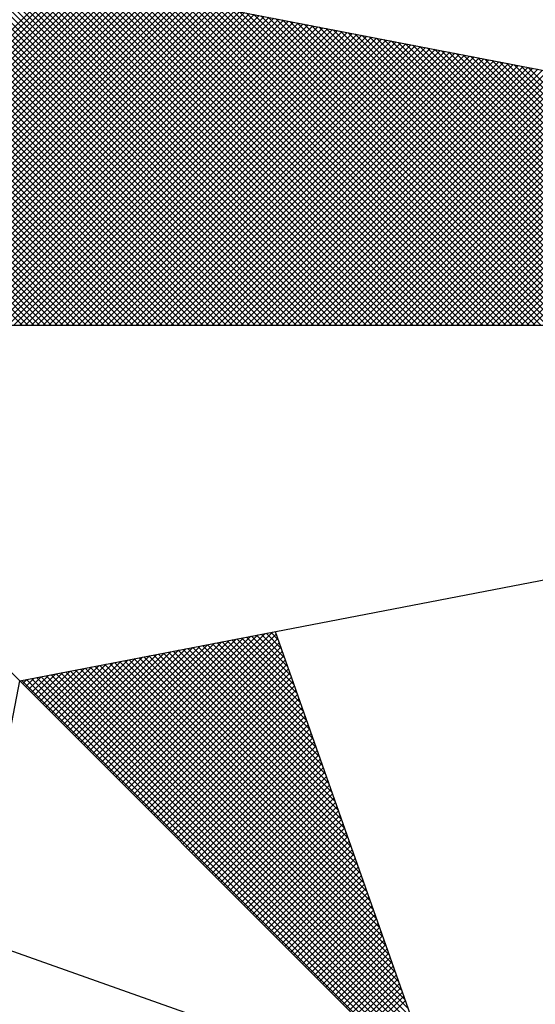
# Model space of a CAD drawing. Extents: x 179205 to 179502, y 1673586 to 1674007.
# Drawn here: x 179448 to 179451, y 1673938 to 1673943 of the extents above; entities that cross this region are included whole.
import ezdxf

# ---------------------------------------------------------------- set-up
doc = ezdxf.new("R2010")
doc.units = 0
doc.header["$MEASUREMENT"] = 0
doc.layers.get('0').update_dxf_attribs({"linetype": 'CONTINUOUS'})
doc.layers.add('BRAZAO', color=7, linetype='CONTINUOUS')
doc.layers.add('NORTE', color=7, linetype='CONTINUOUS')

# ---------------------------------------------------------------- blocks, each defined once
blk = doc.blocks.new('*X0')
at = {"color": 0}
for p, q in [((182561.4865, 1662935.5052), (182560.4133, 1662936.5784)), ((182561.5042, 1662935.5052), (182560.4274, 1662936.582)), ((182561.5219, 1662935.5052), (182560.4493, 1662936.5778)), ((182559.4993, 1662935.5052), (182560.552, 1662936.558)), ((182559.5169, 1662935.5052), (182560.5668, 1662936.5551)), ((182559.5346, 1662935.5052), (182560.5817, 1662936.5522)), ((182559.5523, 1662935.5052), (182560.5965, 1662936.5494)), ((182559.57, 1662935.5052), (182560.6113, 1662936.5465)), ((182561.4335, 1662935.5052), (182560.3868, 1662936.5519)), ((182561.4512, 1662935.5052), (182560.3956, 1662936.5607)), ((182561.4688, 1662935.5052), (182560.4045, 1662936.5696)), ((182561.5396, 1662935.5052), (182560.4712, 1662936.5735)), ((182561.5572, 1662935.5052), (182560.4931, 1662936.5693)), ((182561.5749, 1662935.5052), (182560.515, 1662936.5651)), ((182561.5926, 1662935.5052), (182560.5369, 1662936.5609)), ((182561.6103, 1662935.5052), (182560.5588, 1662936.5566)), ((182561.6279, 1662935.5052), (182560.5807, 1662936.5524)), ((182561.6456, 1662935.5052), (182560.6026, 1662936.5482)), ((182559.5877, 1662935.5052), (182560.6261, 1662936.5437)), ((182559.6053, 1662935.5052), (182560.6409, 1662936.5408)), ((182559.623, 1662935.5052), (182560.6557, 1662936.5379)), ((182559.6407, 1662935.5052), (182560.6706, 1662936.5351)), ((182559.6584, 1662935.5052), (182560.6854, 1662936.5322)), ((182559.676, 1662935.5052), (182560.7002, 1662936.5294)), ((182559.6937, 1662935.5052), (182560.715, 1662936.5265)), ((182559.7114, 1662935.5052), (182560.7298, 1662936.5236)), ((182559.7291, 1662935.5052), (182560.7447, 1662936.5208)), ((182559.7467, 1662935.5052), (182560.7595, 1662936.5179)), ((182559.7644, 1662935.5052), (182560.7743, 1662936.5151)), ((182561.3628, 1662935.5052), (182560.3514, 1662936.5165)), ((182561.3805, 1662935.5052), (182560.3603, 1662936.5254)), ((182561.3981, 1662935.5052), (182560.3691, 1662936.5342)), ((182561.4158, 1662935.5052), (182560.378, 1662936.543)), ((182561.6633, 1662935.5052), (182560.6245, 1662936.544)), ((182561.681, 1662935.5052), (182560.6464, 1662936.5397)), ((182561.6987, 1662935.5052), (182560.6683, 1662936.5355)), ((182561.7163, 1662935.5052), (182560.6902, 1662936.5313)), ((182561.734, 1662935.5052), (182560.7121, 1662936.5271)), ((182561.7517, 1662935.5052), (182560.734, 1662936.5228)), ((182561.7694, 1662935.5052), (182560.756, 1662936.5186)), ((182559.7821, 1662935.5052), (182560.7891, 1662936.5122)), ((182559.7998, 1662935.5052), (182560.8039, 1662936.5093)), ((182559.8175, 1662935.5052), (182560.8188, 1662936.5065)), ((182559.8351, 1662935.5052), (182560.8336, 1662936.5036)), ((182559.8528, 1662935.5052), (182560.8484, 1662936.5008)), ((182559.8705, 1662935.5052), (182560.8632, 1662936.4979)), ((182559.8882, 1662935.5052), (182560.878, 1662936.4951)), ((182559.9058, 1662935.5052), (182560.8928, 1662936.4922)), ((182559.9235, 1662935.5052), (182560.9077, 1662936.4893)), ((182559.9412, 1662935.5052), (182560.9225, 1662936.4865)), ((182561.3097, 1662935.5052), (182560.3249, 1662936.49)), ((182561.3274, 1662935.5052), (182560.3338, 1662936.4989)), ((182561.3451, 1662935.5052), (182560.3426, 1662936.5077)), ((182561.787, 1662935.5052), (182560.7779, 1662936.5144)), ((182561.8047, 1662935.5052), (182560.7998, 1662936.5102)), ((182561.8224, 1662935.5052), (182560.8217, 1662936.5059)), ((182561.8401, 1662935.5052), (182560.8436, 1662936.5017)), ((182561.8578, 1662935.5052), (182560.8655, 1662936.4975)), ((182561.8754, 1662935.5052), (182560.8874, 1662936.4932)), ((182561.8931, 1662935.5052), (182560.9093, 1662936.489)), ((182561.9108, 1662935.5052), (182560.9312, 1662936.4848)), ((182559.9589, 1662935.5052), (182560.9373, 1662936.4836)), ((182559.9766, 1662935.5052), (182560.9521, 1662936.4808)), ((182559.9942, 1662935.5052), (182560.9669, 1662936.4779)), ((182560.0119, 1662935.5052), (182560.9818, 1662936.475)), ((182560.0296, 1662935.5052), (182560.9966, 1662936.4722)), ((182560.0473, 1662935.5052), (182561.0114, 1662936.4693)), ((182560.0649, 1662935.5052), (182561.0262, 1662936.4665)), ((182560.0826, 1662935.5052), (182561.041, 1662936.4636)), ((182560.1003, 1662935.5052), (182561.0558, 1662936.4607)), ((182560.118, 1662935.5052), (182561.0707, 1662936.4579)), ((182560.1357, 1662935.5052), (182561.0855, 1662936.455)), ((182561.2567, 1662935.5052), (182560.2984, 1662936.4635)), ((182561.2744, 1662935.5052), (182560.3072, 1662936.4723)), ((182561.2921, 1662935.5052), (182560.3161, 1662936.4812)), ((182561.9285, 1662935.5052), (182560.9531, 1662936.4806)), ((182561.9461, 1662935.5052), (182560.975, 1662936.4763)), ((182561.9638, 1662935.5052), (182560.9969, 1662936.4721)), ((182561.9815, 1662935.5052), (182561.0188, 1662936.4679)), ((182561.9992, 1662935.5052), (182561.0407, 1662936.4637)), ((182562.0169, 1662935.5052), (182561.0626, 1662936.4594)), ((182562.0345, 1662935.5052), (182561.0845, 1662936.4552)), ((182560.1533, 1662935.5052), (182561.1003, 1662936.4522)), ((182560.171, 1662935.5052), (182561.1151, 1662936.4493)), ((182560.1887, 1662935.5052), (182561.1299, 1662936.4464)), ((182560.2064, 1662935.5052), (182561.1448, 1662936.4436)), ((182560.224, 1662935.5052), (182561.1596, 1662936.4407)), ((182560.2417, 1662935.5052), (182561.1744, 1662936.4379)), ((182560.2594, 1662935.5052), (182561.1892, 1662936.435)), ((182561.186, 1662935.5052), (182560.2631, 1662936.4281)), ((182561.2037, 1662935.5052), (182560.2719, 1662936.437)), ((182560.2771, 1662935.5052), (182561.204, 1662936.4321)), ((182561.2214, 1662935.5052), (182560.2807, 1662936.4458)), ((182561.239, 1662935.5052), (182560.2896, 1662936.4547)), ((182560.2948, 1662935.5052), (182561.2189, 1662936.4293)), ((182560.3124, 1662935.5052), (182561.2337, 1662936.4264)), ((182562.0522, 1662935.5052), (182561.1064, 1662936.451)), ((182562.0699, 1662935.5052), (182561.1283, 1662936.4468)), ((182562.0876, 1662935.5052), (182561.1502, 1662936.4425)), ((182562.1052, 1662935.5052), (182561.1721, 1662936.4383)), ((182562.1229, 1662935.5052), (182561.194, 1662936.4341)), ((182562.1406, 1662935.5052), (182561.2159, 1662936.4299)), ((182562.1583, 1662935.5052), (182561.2378, 1662936.4256)), ((182561.133, 1662935.5052), (182560.2365, 1662936.4016)), ((182561.1506, 1662935.5052), (182560.2454, 1662936.4105)), ((182561.1683, 1662935.5052), (182560.2542, 1662936.4193)), ((182560.3301, 1662935.5052), (182561.2485, 1662936.4236)), ((182560.3478, 1662935.5052), (182561.2633, 1662936.4207)), ((182560.3655, 1662935.5052), (182561.2781, 1662936.4179)), ((182560.3831, 1662935.5052), (182561.2929, 1662936.415)), ((182560.4008, 1662935.5052), (182561.3078, 1662936.4121)), ((182560.4185, 1662935.5052), (182561.3226, 1662936.4093)), ((182560.4362, 1662935.5052), (182561.3374, 1662936.4064)), ((182560.4539, 1662935.5052), (182561.3522, 1662936.4036)), ((182560.4715, 1662935.5052), (182561.367, 1662936.4007)), ((182560.4892, 1662935.5052), (182561.3819, 1662936.3978)), ((182562.1759, 1662935.5052), (182561.2597, 1662936.4214)), ((182562.1936, 1662935.5052), (182561.2816, 1662936.4172)), ((182562.2113, 1662935.5052), (182561.3035, 1662936.4129)), ((182562.229, 1662935.5052), (182561.3255, 1662936.4087)), ((182562.2467, 1662935.5052), (182561.3474, 1662936.4045)), ((182562.2643, 1662935.5052), (182561.3693, 1662936.4003)), ((182562.282, 1662935.5052), (182561.3912, 1662936.396)), ((182561.0623, 1662935.5052), (182560.2012, 1662936.3663)), ((182561.0799, 1662935.5052), (182560.21, 1662936.3751)), ((182561.0976, 1662935.5052), (182560.2189, 1662936.3839)), ((182561.1153, 1662935.5052), (182560.2277, 1662936.3928)), ((182560.5069, 1662935.5052), (182561.3967, 1662936.395)), ((182560.5246, 1662935.5052), (182561.4115, 1662936.3921)), ((182560.5422, 1662935.5052), (182561.4263, 1662936.3893)), ((182560.5599, 1662935.5052), (182561.4411, 1662936.3864)), ((182560.5776, 1662935.5052), (182561.4559, 1662936.3835)), ((182560.5953, 1662935.5052), (182561.4708, 1662936.3807)), ((182560.613, 1662935.5052), (182561.4856, 1662936.3778)), ((182560.6306, 1662935.5052), (182561.5004, 1662936.375)), ((182560.6483, 1662935.5052), (182561.5152, 1662936.3721)), ((182560.666, 1662935.5052), (182561.53, 1662936.3692)), ((182560.6837, 1662935.5052), (182561.5449, 1662936.3664)), ((182562.2997, 1662935.5052), (182561.4131, 1662936.3918)), ((182562.3174, 1662935.5052), (182561.435, 1662936.3876)), ((182562.335, 1662935.5052), (182561.4569, 1662936.3834)), ((182562.3527, 1662935.5052), (182561.4788, 1662936.3791)), ((182562.3704, 1662935.5052), (182561.5007, 1662936.3749)), ((182562.3881, 1662935.5052), (182561.5226, 1662936.3707)), ((182562.4058, 1662935.5052), (182561.5445, 1662936.3665)), ((182561.0092, 1662935.5052), (182560.1747, 1662936.3398)), ((182561.0269, 1662935.5052), (182560.1835, 1662936.3486)), ((182561.0446, 1662935.5052), (182560.1923, 1662936.3574)), ((182560.7013, 1662935.5052), (182561.5597, 1662936.3635)), ((182560.719, 1662935.5052), (182561.5745, 1662936.3607)), ((182560.7367, 1662935.5052), (182561.5893, 1662936.3578)), ((182560.7544, 1662935.5052), (182561.6041, 1662936.355)), ((182560.7721, 1662935.5052), (182561.619, 1662936.3521)), ((182560.7897, 1662935.5052), (182561.6338, 1662936.3492)), ((182560.8074, 1662935.5052), (182561.6486, 1662936.3464)), ((182560.8251, 1662935.5052), (182561.6634, 1662936.3435)), ((182560.8428, 1662935.5052), (182561.6782, 1662936.3407)), ((182560.8604, 1662935.5052), (182561.693, 1662936.3378)), ((182562.4234, 1662935.5052), (182561.5664, 1662936.3622)), ((182562.4411, 1662935.5052), (182561.5883, 1662936.358)), ((182562.4588, 1662935.5052), (182561.6102, 1662936.3538)), ((182562.4765, 1662935.5052), (182561.6321, 1662936.3496)), ((182562.4941, 1662935.5052), (182561.654, 1662936.3453)), ((182562.5118, 1662935.5052), (182561.6759, 1662936.3411)), ((182562.5295, 1662935.5052), (182561.6978, 1662936.3369)), ((182560.9562, 1662935.5052), (182560.1481, 1662936.3132)), ((182560.9739, 1662935.5052), (182560.157, 1662936.3221)), ((182560.9915, 1662935.5052), (182560.1658, 1662936.3309)), ((182560.8781, 1662935.5052), (182561.7079, 1662936.3349)), ((182560.8958, 1662935.5052), (182561.7227, 1662936.3321)), ((182560.9135, 1662935.5052), (182561.7375, 1662936.3292)), ((182560.9312, 1662935.5052), (182561.7523, 1662936.3264)), ((182560.9488, 1662935.5052), (182561.7671, 1662936.3235)), ((182560.9665, 1662935.5052), (182561.782, 1662936.3206)), ((182560.9842, 1662935.5052), (182561.7968, 1662936.3178)), ((182561.0019, 1662935.5052), (182561.8116, 1662936.3149)), ((182561.0195, 1662935.5052), (182561.8264, 1662936.3121)), ((182561.0372, 1662935.5052), (182561.8412, 1662936.3092)), ((182561.0549, 1662935.5052), (182561.856, 1662936.3063)), ((182562.5472, 1662935.5052), (182561.7197, 1662936.3326)), ((182562.5649, 1662935.5052), (182561.7416, 1662936.3284)), ((182562.5825, 1662935.5052), (182561.7635, 1662936.3242)), ((182562.6002, 1662935.5052), (182561.7854, 1662936.32)), ((182562.6179, 1662935.5052), (182561.8073, 1662936.3157)), ((182562.6356, 1662935.5052), (182561.8292, 1662936.3115)), ((182562.6532, 1662935.5052), (182561.8511, 1662936.3073)), ((182560.8855, 1662935.5052), (182560.1128, 1662936.2779)), ((182560.9032, 1662935.5052), (182560.1216, 1662936.2867)), ((182560.9208, 1662935.5052), (182560.1305, 1662936.2956)), ((182560.9385, 1662935.5052), (182560.1393, 1662936.3044)), ((182561.0726, 1662935.5052), (182561.8709, 1662936.3035)), ((182561.0903, 1662935.5052), (182561.8857, 1662936.3006)), ((182561.1079, 1662935.5052), (182561.9005, 1662936.2978)), ((182561.1256, 1662935.5052), (182561.9153, 1662936.2949)), ((182561.1433, 1662935.5052), (182561.9301, 1662936.2921)), ((182561.161, 1662935.5052), (182561.945, 1662936.2892)), ((182561.1786, 1662935.5052), (182561.9598, 1662936.2863)), ((182561.1963, 1662935.5052), (182561.9746, 1662936.2835)), ((182561.214, 1662935.5052), (182561.9894, 1662936.2806)), ((182561.2317, 1662935.5052), (182562.0042, 1662936.2778)), ((182562.6709, 1662935.5052), (182561.8731, 1662936.3031)), ((182562.6886, 1662935.5052), (182561.895, 1662936.2988)), ((182562.7063, 1662935.5052), (182561.9169, 1662936.2946)), ((182562.724, 1662935.5052), (182561.9388, 1662936.2904)), ((182562.7416, 1662935.5052), (182561.9607, 1662936.2862)), ((182560.8324, 1662935.5052), (182560.0863, 1662936.2514)), ((182560.8501, 1662935.5052), (182560.0951, 1662936.2602)), ((182560.8678, 1662935.5052), (182560.104, 1662936.269)), ((182561.2494, 1662935.5052), (182562.0191, 1662936.2749)), ((182561.267, 1662935.5052), (182562.0339, 1662936.272)), ((182561.2847, 1662935.5052), (182562.0487, 1662936.2692)), ((182561.3024, 1662935.5052), (182562.0635, 1662936.2663)), ((182561.3201, 1662935.5052), (182562.0783, 1662936.2635)), ((182561.3377, 1662935.5052), (182562.0931, 1662936.2606)), ((182561.3554, 1662935.5052), (182562.108, 1662936.2577)), ((182561.3731, 1662935.5052), (182562.1228, 1662936.2549)), ((182561.3908, 1662935.5052), (182562.1376, 1662936.252)), ((182561.4085, 1662935.5052), (182562.1524, 1662936.2492)), ((182561.4261, 1662935.5052), (182562.1672, 1662936.2463)), ((182560.7617, 1662935.5052), (182560.0509, 1662936.216)), ((182560.7794, 1662935.5052), (182560.0598, 1662936.2248)), ((182560.7971, 1662935.5052), (182560.0686, 1662936.2337)), ((182560.8148, 1662935.5052), (182560.0774, 1662936.2425)), ((182561.4438, 1662935.5052), (182562.1821, 1662936.2434)), ((182561.4615, 1662935.5052), (182562.1969, 1662936.2406)), ((182561.4792, 1662935.5052), (182562.2117, 1662936.2377)), ((182561.4968, 1662935.5052), (182562.2265, 1662936.2349)), ((182561.5145, 1662935.5052), (182562.2413, 1662936.232)), ((182561.5322, 1662935.5052), (182562.2562, 1662936.2291)), ((182561.5499, 1662935.5052), (182562.271, 1662936.2263)), ((182561.5675, 1662935.5052), (182562.2858, 1662936.2234)), ((182561.5852, 1662935.5052), (182562.3006, 1662936.2206)), ((182561.6029, 1662935.5052), (182562.3154, 1662936.2177)), ((182560.7087, 1662935.5052), (182560.0244, 1662936.1895)), ((182560.7264, 1662935.5052), (182560.0332, 1662936.1983)), ((182560.7441, 1662935.5052), (182560.0421, 1662936.2072)), ((182561.6206, 1662935.5052), (182562.3302, 1662936.2149)), ((182561.6383, 1662935.5052), (182562.3451, 1662936.212)), ((182561.6559, 1662935.5052), (182562.3599, 1662936.2091)), ((182561.6736, 1662935.5052), (182562.3747, 1662936.2063)), ((182561.6913, 1662935.5052), (182562.3895, 1662936.2034)), ((182561.709, 1662935.5052), (182562.4043, 1662936.2006)), ((182561.7266, 1662935.5052), (182562.4192, 1662936.1977)), ((182561.7443, 1662935.5052), (182562.434, 1662936.1948)), ((182561.762, 1662935.5052), (182562.4488, 1662936.192)), ((182561.7797, 1662935.5052), (182562.4636, 1662936.1891)), ((182561.7974, 1662935.5052), (182562.4784, 1662936.1863)), ((182560.6557, 1662935.5052), (182559.9979, 1662936.163)), ((182560.6733, 1662935.5052), (182560.0067, 1662936.1718)), ((182560.691, 1662935.5052), (182560.0156, 1662936.1807)), ((182561.815, 1662935.5052), (182562.4932, 1662936.1834)), ((182561.8327, 1662935.5052), (182562.5081, 1662936.1805)), ((182561.8504, 1662935.5052), (182562.5229, 1662936.1777)), ((182561.8681, 1662935.5052), (182562.5377, 1662936.1748)), ((182561.8857, 1662935.5052), (182562.5525, 1662936.172)), ((182561.9034, 1662935.5052), (182562.5673, 1662936.1691)), ((182561.9211, 1662935.5052), (182562.5822, 1662936.1662)), ((182561.9388, 1662935.5052), (182562.597, 1662936.1634)), ((182561.9565, 1662935.5052), (182562.6118, 1662936.1605)), ((182561.9741, 1662935.5052), (182562.6266, 1662936.1577)), ((182560.585, 1662935.5052), (182559.9625, 1662936.1276)), ((182560.6026, 1662935.5052), (182559.9714, 1662936.1365)), ((182560.6203, 1662935.5052), (182559.9802, 1662936.1453)), ((182560.638, 1662935.5052), (182559.989, 1662936.1541)), ((182560.5319, 1662935.5052), (182559.936, 1662936.1011)), ((182560.5496, 1662935.5052), (182559.9449, 1662936.1099)), ((182560.5673, 1662935.5052), (182559.9537, 1662936.1188)), ((182560.4789, 1662935.5052), (182559.9095, 1662936.0746)), ((182560.4966, 1662935.5052), (182559.9183, 1662936.0834)), ((182560.5142, 1662935.5052), (182559.9272, 1662936.0923)), ((182560.4259, 1662935.5052), (182559.883, 1662936.0481)), ((182560.4435, 1662935.5052), (182559.8918, 1662936.0569)), ((182560.4612, 1662935.5052), (182559.9007, 1662936.0657)), ((182560.666, 1662934.1793), (182561.0316, 1662934.545)), ((182560.6748, 1662934.1705), (182561.0535, 1662934.5492)), ((182560.6836, 1662934.1617), (182561.0754, 1662934.5534)), ((182560.6925, 1662934.1528), (182561.0973, 1662934.5576)), ((182560.7013, 1662934.144), (182561.1192, 1662934.5619)), ((182560.7102, 1662934.1351), (182561.1411, 1662934.5661)), ((182560.719, 1662934.1263), (182561.163, 1662934.5703)), ((182560.7278, 1662934.1175), (182561.1849, 1662934.5745)), ((182560.7367, 1662934.1086), (182561.1962, 1662934.5681)), ((182560.7455, 1662934.0998), (182561.2008, 1662934.5551)), ((182561.2981, 1662934.2794), (182561.0324, 1662934.5451)), ((182561.2885, 1662934.3067), (182561.0472, 1662934.548)), ((182561.2788, 1662934.334), (182561.062, 1662934.5508)), ((182561.2692, 1662934.3614), (182561.0768, 1662934.5537)), ((182561.2595, 1662934.3887), (182561.0917, 1662934.5566)), ((182561.2499, 1662934.416), (182561.1065, 1662934.5594)), ((182561.2402, 1662934.4433), (182561.1213, 1662934.5623)), ((182561.2306, 1662934.4707), (182561.1361, 1662934.5651)), ((182561.2209, 1662934.498), (182561.1509, 1662934.568)), ((182561.2113, 1662934.5253), (182561.1657, 1662934.5709)), ((182561.2016, 1662934.5526), (182561.1806, 1662934.5737)), ((182560.6041, 1662934.2412), (182560.8783, 1662934.5154)), ((182560.6129, 1662934.2324), (182560.9002, 1662934.5196)), ((182560.6218, 1662934.2235), (182560.9221, 1662934.5238)), ((182560.6306, 1662934.2147), (182560.944, 1662934.5281)), ((182560.6394, 1662934.2059), (182560.9659, 1662934.5323)), ((182560.6483, 1662934.197), (182560.9878, 1662934.5365)), ((182560.6571, 1662934.1882), (182561.0097, 1662934.5407)), ((182560.7543, 1662934.091), (182561.2054, 1662934.542)), ((182560.7632, 1662934.0821), (182561.21, 1662934.5289)), ((182560.772, 1662934.0733), (182561.2146, 1662934.5159)), ((182561.3946, 1662934.0062), (182560.8842, 1662934.5165)), ((182561.3849, 1662934.0335), (182560.899, 1662934.5194)), ((182561.3753, 1662934.0608), (182560.9138, 1662934.5222)), ((182561.3656, 1662934.0881), (182560.9287, 1662934.5251)), ((182561.356, 1662934.1155), (182560.9435, 1662934.528)), ((182561.3463, 1662934.1428), (182560.9583, 1662934.5308)), ((182561.3367, 1662934.1701), (182560.9731, 1662934.5337)), ((182561.327, 1662934.1974), (182560.9879, 1662934.5365)), ((182561.3174, 1662934.2247), (182561.0027, 1662934.5394)), ((182561.3077, 1662934.2521), (182561.0176, 1662934.5423)), ((182560.5422, 1662934.3031), (182560.7249, 1662934.4858)), ((182560.5511, 1662934.2942), (182560.7468, 1662934.49)), ((182560.5599, 1662934.2854), (182560.7687, 1662934.4943)), ((182560.5687, 1662934.2766), (182560.7906, 1662934.4985)), ((182560.5776, 1662934.2677), (182560.8125, 1662934.5027)), ((182560.5864, 1662934.2589), (182560.8344, 1662934.5069)), ((182560.5952, 1662934.2501), (182560.8564, 1662934.5112)), ((182561.5007, 1662933.7056), (182560.7212, 1662934.4851)), ((182561.491, 1662933.7329), (182560.736, 1662934.4879)), ((182561.4814, 1662933.7602), (182560.7508, 1662934.4908)), ((182561.4717, 1662933.7876), (182560.7656, 1662934.4937)), ((182561.4621, 1662933.8149), (182560.7805, 1662934.4965)), ((182560.7809, 1662934.0644), (182561.2192, 1662934.5028)), ((182560.7897, 1662934.0556), (182561.2238, 1662934.4897)), ((182561.4525, 1662933.8422), (182560.7953, 1662934.4994)), ((182561.4428, 1662933.8695), (182560.8101, 1662934.5022)), ((182561.4332, 1662933.8969), (182560.8249, 1662934.5051)), ((182561.4235, 1662933.9242), (182560.8397, 1662934.5079)), ((182561.4139, 1662933.9515), (182560.8546, 1662934.5108)), ((182561.4042, 1662933.9788), (182560.8694, 1662934.5137)), ((182560.4803, 1662934.365), (182560.5716, 1662934.4562)), ((182560.4892, 1662934.3561), (182560.5935, 1662934.4604)), ((182560.498, 1662934.3473), (182560.6154, 1662934.4647)), ((182560.5069, 1662934.3384), (182560.6373, 1662934.4689)), ((182560.5157, 1662934.3296), (182560.6592, 1662934.4731)), ((182560.5245, 1662934.3208), (182560.6811, 1662934.4773)), ((182560.5334, 1662934.3119), (182560.703, 1662934.4816)), ((182561.5972, 1662933.4323), (182560.573, 1662934.4565)), ((182561.5875, 1662933.4597), (182560.5878, 1662934.4593)), ((182561.5779, 1662933.487), (182560.6026, 1662934.4622)), ((182561.5682, 1662933.5143), (182560.6175, 1662934.4651)), ((182561.5586, 1662933.5416), (182560.6323, 1662934.4679)), ((182561.5489, 1662933.569), (182560.6471, 1662934.4708)), ((182561.5393, 1662933.5963), (182560.6619, 1662934.4736)), ((182561.5296, 1662933.6236), (182560.6767, 1662934.4765)), ((182561.52, 1662933.6509), (182560.6916, 1662934.4794)), ((182561.5103, 1662933.6783), (182560.7064, 1662934.4822)), ((182560.7985, 1662934.0468), (182561.2285, 1662934.4767)), ((182560.8074, 1662934.0379), (182561.2331, 1662934.4636)), ((182561.6936, 1662933.1591), (182560.4248, 1662934.4279)), ((182560.4273, 1662934.418), (182560.4402, 1662934.4309)), ((182560.4362, 1662934.4092), (182560.4621, 1662934.4351)), ((182561.684, 1662933.1864), (182560.4396, 1662934.4308)), ((182560.445, 1662934.4003), (182560.484, 1662934.4393)), ((182560.4538, 1662934.3915), (182560.5059, 1662934.4435)), ((182561.6743, 1662933.2137), (182560.4545, 1662934.4336)), ((182560.4627, 1662934.3826), (182560.5278, 1662934.4478)), ((182561.6647, 1662933.2411), (182560.4693, 1662934.4365)), ((182560.4715, 1662934.3738), (182560.5497, 1662934.452)), ((182561.655, 1662933.2684), (182560.4841, 1662934.4393)), ((182561.6454, 1662933.2957), (182560.4989, 1662934.4422)), ((182561.6357, 1662933.323), (182560.5137, 1662934.445)), ((182561.6261, 1662933.3504), (182560.5286, 1662934.4479)), ((182561.6165, 1662933.3777), (182560.5434, 1662934.4508)), ((182561.6068, 1662933.405), (182560.5582, 1662934.4536)), ((182560.8162, 1662934.0291), (182561.2377, 1662934.4505)), ((182560.8251, 1662934.0202), (182561.2423, 1662934.4375)), ((182560.8339, 1662934.0114), (182561.2469, 1662934.4244)), ((182560.8427, 1662934.0026), (182561.2515, 1662934.4113)), ((182560.8516, 1662933.9937), (182561.2561, 1662934.3983)), ((182560.8604, 1662933.9849), (182561.2607, 1662934.3852)), ((182560.8693, 1662933.976), (182561.2654, 1662934.3721)), ((182560.8781, 1662933.9672), (182561.27, 1662934.3591)), ((182560.8869, 1662933.9584), (182561.2746, 1662934.346)), ((182560.8958, 1662933.9495), (182561.2792, 1662934.333)), ((182560.9046, 1662933.9407), (182561.2838, 1662934.3199)), ((182560.9134, 1662933.9319), (182561.2884, 1662934.3068)), ((182560.9223, 1662933.923), (182561.293, 1662934.2938)), ((182560.9311, 1662933.9142), (182561.2976, 1662934.2807)), ((182560.94, 1662933.9053), (182561.3023, 1662934.2676)), ((182560.9488, 1662933.8965), (182561.3069, 1662934.2546)), ((182560.9576, 1662933.8877), (182561.3115, 1662934.2415)), ((182560.9665, 1662933.8788), (182561.3161, 1662934.2284)), ((182560.9753, 1662933.87), (182561.3207, 1662934.2154)), ((182560.9842, 1662933.8611), (182561.3253, 1662934.2023)), ((182560.993, 1662933.8523), (182561.3299, 1662934.1892)), ((182561.0018, 1662933.8435), (182561.3345, 1662934.1762)), ((182561.0107, 1662933.8346), (182561.3392, 1662934.1631)), ((182561.0195, 1662933.8258), (182561.3438, 1662934.15)), ((182561.0284, 1662933.8169), (182561.3484, 1662934.137)), ((182561.0372, 1662933.8081), (182561.353, 1662934.1239)), ((182561.046, 1662933.7993), (182561.3576, 1662934.1108)), ((182561.0549, 1662933.7904), (182561.3622, 1662934.0978)), ((182561.0637, 1662933.7816), (182561.3668, 1662934.0847)), ((182561.0725, 1662933.7728), (182561.3714, 1662934.0717)), ((182561.0814, 1662933.7639), (182561.3761, 1662934.0586)), ((182561.0902, 1662933.7551), (182561.3807, 1662934.0455)), ((182561.0991, 1662933.7462), (182561.3853, 1662934.0325)), ((182561.1079, 1662933.7374), (182561.3899, 1662934.0194)), ((182561.1167, 1662933.7286), (182561.3945, 1662934.0063)), ((182561.1256, 1662933.7197), (182561.3991, 1662933.9933)), ((182561.1344, 1662933.7109), (182561.4037, 1662933.9802)), ((182561.1433, 1662933.702), (182561.4083, 1662933.9671)), ((182561.1521, 1662933.6932), (182561.413, 1662933.9541)), ((182561.1609, 1662933.6844), (182561.4176, 1662933.941)), ((182561.1698, 1662933.6755), (182561.4222, 1662933.9279)), ((182561.1786, 1662933.6667), (182561.4268, 1662933.9149)), ((182561.1875, 1662933.6578), (182561.4314, 1662933.9018)), ((182561.1963, 1662933.649), (182561.436, 1662933.8887)), ((182561.2051, 1662933.6402), (182561.4406, 1662933.8757)), ((182561.214, 1662933.6313), (182561.4452, 1662933.8626)), ((182561.2228, 1662933.6225), (182561.4499, 1662933.8495)), ((182561.2316, 1662933.6137), (182561.4545, 1662933.8365)), ((182561.2405, 1662933.6048), (182561.4591, 1662933.8234)), ((182561.2493, 1662933.596), (182561.4637, 1662933.8104)), ((182561.2582, 1662933.5871), (182561.4683, 1662933.7973)), ((182561.267, 1662933.5783), (182561.4729, 1662933.7842)), ((182561.2758, 1662933.5695), (182561.4775, 1662933.7712)), ((182561.2847, 1662933.5606), (182561.4821, 1662933.7581)), ((182561.2935, 1662933.5518), (182561.4868, 1662933.745)), ((182561.3024, 1662933.5429), (182561.4914, 1662933.732)), ((182561.3112, 1662933.5341), (182561.496, 1662933.7189)), ((182561.32, 1662933.5253), (182561.5006, 1662933.7058)), ((182561.3289, 1662933.5164), (182561.5052, 1662933.6928)), ((182561.3377, 1662933.5076), (182561.5098, 1662933.6797)), ((182561.3466, 1662933.4988), (182561.5144, 1662933.6666)), ((182561.3554, 1662933.4899), (182561.519, 1662933.6536)), ((182561.3642, 1662933.4811), (182561.5237, 1662933.6405)), ((182561.3731, 1662933.4722), (182561.5283, 1662933.6274)), ((182561.3819, 1662933.4634), (182561.5329, 1662933.6144)), ((182561.3907, 1662933.4546), (182561.5375, 1662933.6013)), ((182561.3996, 1662933.4457), (182561.5421, 1662933.5882)), ((182561.4084, 1662933.4369), (182561.5467, 1662933.5752)), ((182561.4173, 1662933.428), (182561.5513, 1662933.5621)), ((182561.4261, 1662933.4192), (182561.556, 1662933.5491)), ((182561.4349, 1662933.4104), (182561.5606, 1662933.536)), ((182561.4438, 1662933.4015), (182561.5652, 1662933.5229)), ((182561.4526, 1662933.3927), (182561.5698, 1662933.5099)), ((182561.4615, 1662933.3838), (182561.5744, 1662933.4968)), ((182561.4703, 1662933.375), (182561.579, 1662933.4837)), ((182561.4791, 1662933.3662), (182561.5836, 1662933.4707)), ((182561.488, 1662933.3573), (182561.5882, 1662933.4576))]:
    blk.add_line(p, q, dxfattribs=at)
blk = doc.blocks.new('NORTEGEO')
at = {"layer": 'NORTE', "color": 7}
for p, q in [((-2.3576, 2.3576), (2.3576, -2.3576)), ((1.0785, 1.0785), (6.6682, 0)), ((-6.6682, 0), (6.6682, 0)), ((1.0785, -1.0785), (6.6682, 0)), ((1.8532, -0.929), (2.3576, -2.3576)), ((0, -6.6682), (1.0785, -1.0785)), ((0.929, -1.8532), (2.3576, -2.3576))]:
    blk.add_line(p, q, dxfattribs=at)
at = {"layer": 'NORTE'}
blk.add_blockref('*X0', (-182559.3401, -1662935.5052), dxfattribs=at)

msp = doc.modelspace()

# ---------------------------------------------------------------- block references
at = {"layer": 'BRAZAO', "ltscale": 0.75, "xscale": 1.790037972852588, "yscale": 1.790037972852588, "zscale": 1.790037972954514}
msp.add_blockref('NORTEGEO', (179446.3317, 1673941.6649), dxfattribs=at)

doc.saveas('drawing.dxf')
